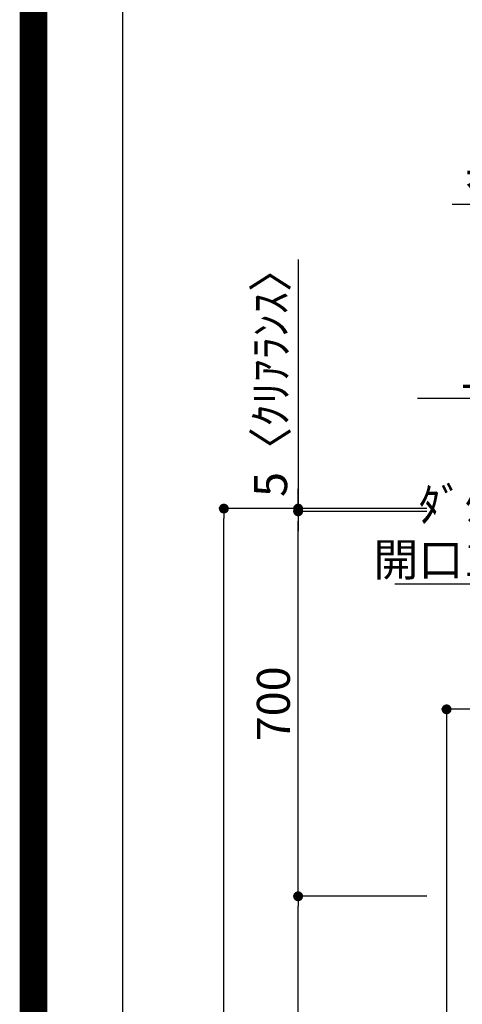
# Model space of a CAD drawing. Units: millimetres. Extents: x -109 to 26472, y -120 to 8859.
# Drawn here: x 13948 to 14753, y 3535 to 5326 of the extents above; entities that cross this region are included whole.
import ezdxf

# ---------------------------------------------------------------- set-up
doc = ezdxf.new("R2010")
doc.units = ezdxf.units.MM
doc.layers.get('DEFPOINTS').update_dxf_attribs({"color": 146})
for name, color, linetype in [('160-文字', 254, 'Continuous'), ('166-寸法B', 11, 'Continuous'), ('190-図面外枠', 5, 'Continuous')]:
    doc.layers.add(name, color=color, linetype=linetype)
doc.styles.add('KH001', font='txt')
doc.dimstyles.new('KH1xx030', dxfattribs={"dimscale": 30, "dimtxt": 2, "dimasz": 0.6, "dimexe": 0.3, "dimexo": 1.2, "dimgap": 0.5, "dimtad": 3, "dimdec": 1, "dimdsep": 46, "dimlunit": 6, "dimtxsty": 'KH001', "dimblk": 'DOT', "dimcen": 1, "dimdle": 1, "dimclrd": 256, "dimclre": 256, "dimclrt": 256, "dimadec": 0, "dimazin": 0, "dimtfac": 1, "dimtdec": 1, "dimtix": 1, "dimtmove": 2, "dimatfit": 3, "dimldrblk": 'CLOSEDBLANK', "dimfxl": 1, "dimtolj": 1, "dimtzin": 0, "dimlwd": -1, "dimlwe": -1, "dimarcsym": 0})

# ---------------------------------------------------------------- blocks, each defined once
blk = doc.blocks.new('A$C5D946DDC')
at = {"layer": '190-図面外枠'}
blk.add_line((271, 350.7), (271, 14349.3), dxfattribs=at)
at = {"layer": 'DEFPOINTS'}
blk.add_lwpolyline([(0, 0), (20790, 0), (20790, 14700), (0, 14700)], close=True, dxfattribs=at)
blk = doc.blocks.new('*D414')
at = {"layer": '166-寸法B', "transparency": 16777216}
for p, q in [((15347.9, 4989.8), (14733.8, 4989.8)), ((15452.9, 4972.3), (15452.9, 4992.8))]:
    blk.add_line(p, q, dxfattribs=at)
blk.add_solid([(15347.9, 5007.3), (15347.9, 4972.3), (15452.9, 4989.8)], dxfattribs=at)
at = {"layer": 'DEFPOINTS', "color": 0, "transparency": 16777216}
for p in [(14742.8, 5152.1), (14742.8, 4989.8), (15452.9, 4942.3)]:
    blk.add_point(p, dxfattribs=at)
at = {"layer": '166-寸法B', "transparency": 16777216, "insert": (15045.3, 5052.3), "char_height": 81, "attachment_point": 5, "style": 'KH001'}
blk.add_mtext('\\A1;基準位置 Ｂ', dxfattribs=at)
blk = doc.blocks.new('_ClosedBlank')
at = {"color": 0, "linetype": 'ByBlock', "lineweight": -2}
for p, q in [((-1, 0.167), (0, 0)), ((-1, 0.167), (-1, -0.167)), ((0, 0), (-1, -0.167))]:
    blk.add_line(p, q, dxfattribs=at)
blk = doc.blocks.new('_None')
blk = doc.blocks.new('*D529')
at = {"layer": '166-寸法B', "transparency": 16777216}
for p, q in [((15452.9, 4477.7), (15452.9, 4645.7)), ((15482.9, 4636.7), (14671.2, 4636.7))]:
    blk.add_line(p, q, dxfattribs=at)
at = {"layer": 'DEFPOINTS', "color": 0, "transparency": 16777216}
for p in [(14701.2, 4636.7), (14701.2, 4605.5), (15452.9, 4441.7)]:
    blk.add_point(p, dxfattribs=at)
at = {"layer": '166-寸法B', "transparency": 16777216, "insert": (15077.1, 4688.4), "char_height": 60, "attachment_point": 5, "style": 'KH001'}
blk.add_mtext('\\A1;上方排気ﾀﾞｸﾄ位置', dxfattribs=at)
blk = doc.blocks.new('_Dot')
at = {"color": 0, "linetype": 'ByBlock', "lineweight": -2}
blk.add_line((-0.5, 0), (-1, 0), dxfattribs=at)
at = {"color": 0, "linetype": 'ByBlock', "const_width": 0.5}
blk.add_lwpolyline([(-0.25, 0, 1), (0.25, 0, 1)], format="xyb", close=True, dxfattribs=at)
blk = doc.blocks.new('*D533')
at = {"layer": '166-寸法B', "transparency": 16777216}
for p, q in [((15080.6, 4071.7), (14714.9, 4071.7)), ((14723.9, 4053.7), (14723.9, 2054.7)), ((15416.9, 2036.7), (14714.9, 2036.7))]:
    blk.add_line(p, q, dxfattribs=at)
at = {"layer": 'DEFPOINTS', "color": 0, "transparency": 16777216}
for p in [(15116.6, 4071.7), (14723.9, 2036.7), (15452.9, 2036.7)]:
    blk.add_point(p, dxfattribs=at)
at = {"layer": '166-寸法B', "transparency": 16777216, "xscale": 18, "yscale": 18, "zscale": 18}
for p, rotation in [((14723.9, 4071.7), 90), ((14723.9, 2036.7), 270)]:
    blk.add_blockref('_Dot', p, dxfattribs=dict(at, rotation=rotation))
at = {"layer": '166-寸法B', "transparency": 16777216, "insert": (14675.1, 3054.2), "char_height": 60, "attachment_point": 5, "rotation": 90, "style": 'KH001'}
blk.add_mtext('\\A1;2,035～2275', dxfattribs=at)
blk = doc.blocks.new('*D538')
at = {"layer": '166-寸法B', "transparency": 16777216}
for p, q in [((14687.9, 4436.7), (14309.9, 4436.7)), ((14318.9, 2054.7), (14318.9, 4418.7)), ((14896.4, 2036.7), (14309.9, 2036.7))]:
    blk.add_line(p, q, dxfattribs=at)
at = {"layer": 'DEFPOINTS', "color": 0, "transparency": 16777216}
for p in [(14318.9, 4436.7), (14723.9, 4436.7), (14932.4, 2036.7)]:
    blk.add_point(p, dxfattribs=at)
at = {"layer": '166-寸法B', "transparency": 16777216, "xscale": 18, "yscale": 18, "zscale": 18}
for p, rotation in [((14318.9, 4436.7), 90), ((14318.9, 2036.7), 270)]:
    blk.add_blockref('_Dot', p, dxfattribs=dict(at, rotation=rotation))
at = {"layer": '166-寸法B', "transparency": 16777216, "insert": (14270.1, 3236.7), "char_height": 60, "attachment_point": 5, "rotation": 90, "style": 'KH001'}
blk.add_mtext('\\A1;2,400', dxfattribs=at)
blk = doc.blocks.new('*D539')
at = {"layer": '166-寸法B', "transparency": 16777216}
for p, q in [((14453.9, 4889.6), (14453.9, 4436.7)), ((14453.9, 4454.7), (14453.9, 4472.7)), ((14687.9, 4436.7), (14444.9, 4436.7)), ((14687.9, 4431.7), (14444.9, 4431.7)), ((14453.9, 4431.7), (14453.9, 4436.7)), ((14453.9, 4431.7), (14453.9, 4436.7)), ((14453.9, 4413.7), (14453.9, 4395.7))]:
    blk.add_line(p, q, dxfattribs=at)
at = {"layer": 'DEFPOINTS', "color": 0, "transparency": 16777216}
for p in [(14453.9, 4436.7), (14723.9, 4436.7), (14723.9, 4431.7)]:
    blk.add_point(p, dxfattribs=at)
at = {"layer": '166-寸法B', "transparency": 16777216, "xscale": 18, "yscale": 18, "zscale": 18}
for p, rotation in [((14453.9, 4436.7), 270), ((14453.9, 4431.7), 90)]:
    blk.add_blockref('_Dot', p, dxfattribs=dict(at, rotation=rotation))
at = {"layer": '166-寸法B', "transparency": 16777216, "insert": (14403.9, 4685.2), "char_height": 60, "attachment_point": 5, "rotation": 90, "style": 'KH001'}
blk.add_mtext('\\A1;5〈ｸﾘｱﾗﾝｽ〉', dxfattribs=at)
blk = doc.blocks.new('*D540')
at = {"layer": '166-寸法B', "transparency": 16777216}
for p, q in [((14687.9, 3731.7), (14444.9, 3731.7)), ((14453.9, 2054.7), (14453.9, 3713.7)), ((14909.2, 2036.7), (14444.9, 2036.7))]:
    blk.add_line(p, q, dxfattribs=at)
at = {"layer": 'DEFPOINTS', "color": 0, "transparency": 16777216}
for p in [(14453.9, 3731.7), (14723.9, 3731.7), (14945.2, 2036.7)]:
    blk.add_point(p, dxfattribs=at)
at = {"layer": '166-寸法B', "transparency": 16777216, "xscale": 18, "yscale": 18, "zscale": 18}
for p, rotation in [((14453.9, 3731.7), 90), ((14453.9, 2036.7), 270)]:
    blk.add_blockref('_Dot', p, dxfattribs=dict(at, rotation=rotation))
at = {"layer": '166-寸法B', "transparency": 16777216, "insert": (14405.1, 2884.2), "char_height": 60, "attachment_point": 5, "rotation": 90, "style": 'KH001'}
blk.add_mtext('\\A1;1,695', dxfattribs=at)
blk = doc.blocks.new('*D541')
at = {"layer": '166-寸法B', "transparency": 16777216}
for p, q in [((14687.9, 4431.7), (14444.9, 4431.7)), ((14453.9, 3749.7), (14453.9, 4413.7)), ((14687.9, 3731.7), (14444.9, 3731.7))]:
    blk.add_line(p, q, dxfattribs=at)
at = {"layer": 'DEFPOINTS', "color": 0, "transparency": 16777216}
for p in [(14453.9, 4431.7), (14723.9, 4431.7), (14723.9, 3731.7)]:
    blk.add_point(p, dxfattribs=at)
at = {"layer": '166-寸法B', "transparency": 16777216, "xscale": 18, "yscale": 18, "zscale": 18}
for p, rotation in [((14453.9, 4431.7), 90), ((14453.9, 3731.7), 270)]:
    blk.add_blockref('_Dot', p, dxfattribs=dict(at, rotation=rotation))
at = {"layer": '166-寸法B', "transparency": 16777216, "insert": (14408.9, 4081.7), "char_height": 60, "attachment_point": 5, "rotation": 90, "style": 'KH001'}
blk.add_mtext('\\A1;700', dxfattribs=at)

msp = doc.modelspace()

# ---------------------------------------------------------------- linework, layer by layer
at = {"layer": 'DEFPOINTS', "color": 1, "const_width": 50}
msp.add_lwpolyline([(13972.57, 13.6), (26446.56, 13.6), (26446.56, 8833.6), (13972.57, 8833.6)], close=True, dxfattribs=at)

# ---------------------------------------------------------------- block references
at = {"layer": '190-図面外枠', "xscale": 0.599999999976717, "yscale": 0.599999999976717, "zscale": 0.599999999976717}
msp.add_blockref('A$C5D946DDC', (13972.57, 1.63), dxfattribs=at)

# ---------------------------------------------------------------- texts
at = {"layer": '160-文字', "insert": (15280.38, 4314.03), "char_height": 60, "attachment_point": 9, "style": 'KH001'}
msp.add_mtext('\\A1;\\P後方排気時\\Pﾀﾞｸﾄ接続口150φ\\P開口160φ建築工事', dxfattribs=at)

# ---------------------------------------------------------------- dimensions: what is measured, and where the dimension line sits
at = {"layer": '166-寸法B'}
for base, p1, p2, text, override, picture, middle in [((14742.78, 4989.83), (15452.92, 4942.3), (14742.78, 5152.09), '基準位置 Ｂ', {"dimtxt": 2.7, "dimasz": 3.5, "dimexe": 0.1, "dimexo": 1, "dimblk2": 'None', "dimsah": 1, "dimdle": 0.3, "dimse2": 1}, '*D414', (15045.35, 5052.32)), ((14701.24, 4636.74), (15452.92, 4441.74), (14701.24, 4605.51), '上方排気ﾀﾞｸﾄ位置', {"dimblk1": 'None', "dimblk2": 'None', "dimsah": 1, "dimse2": 1}, '*D529', (15077.08, 4688.44))]:
    dim = msp.add_linear_dim(base=base, p1=p1, p2=p2, text=text, dimstyle='KH1xx030', override=override, dxfattribs=at)
    dim.commit()
    dim.dimension.update_dxf_attribs({"geometry": picture, "text_midpoint": middle})
dim = msp.add_linear_dim(base=(14453.92, 4436.74), p1=(14723.92, 4431.74), p2=(14723.92, 4436.74), angle=90, text='<>〈ｸﾘｱﾗﾝｽ〉', dimstyle='KH1xx030', override={"dimtmove": 1}, dxfattribs=at)
dim.commit()
dim.dimension.update_dxf_attribs({"geometry": '*D539', "text_midpoint": (14435.22, 4685.18), "dimtype": 160})
for base, p1, p2, picture, middle in [((14318.92, 4436.74), (14932.38, 2036.74), (14723.92, 4436.74), '*D538', (14270.11, 3236.74)), ((14453.92, 3731.74), (14945.22, 2036.74), (14723.92, 3731.74), '*D540', (14405.11, 2884.24))]:
    dim = msp.add_linear_dim(base=base, p1=p1, p2=p2, angle=90, dimstyle='KH1xx030', dxfattribs=at)
    dim.commit()
    dim.dimension.update_dxf_attribs({"geometry": picture, "text_midpoint": middle})
for base, p1, p2, override, picture, middle in [((14453.92, 4431.74), (14723.92, 3731.74), (14723.92, 4431.74), {"dimpost": ''}, '*D541', (14408.92, 4081.74)), ((14723.92, 2036.74), (15116.64, 4071.74), (15452.92, 2036.74), {"dimpost": '～2275'}, '*D533', (14675.11, 3054.24))]:
    dim = msp.add_linear_dim(base=base, p1=p1, p2=p2, angle=90, dimstyle='KH1xx030', override=override, dxfattribs=at)
    dim.commit()
    dim.dimension.update_dxf_attribs({"geometry": picture, "text_midpoint": middle})

# ---------------------------------------------------------------- leaders
at = {"layer": '160-文字', "annotation_type": 0, "has_hookline": 1, "hookline_direction": 1, "text_width": 650.86}
msp.add_leader([(15395.15, 4071.74), (15313.38, 4299.03), (15295.38, 4299.03)], dimstyle='KH1xx030', override={"dimgap": 0.5, "dimtad": 1}, dxfattribs=at)

doc.saveas('drawing.dxf')
